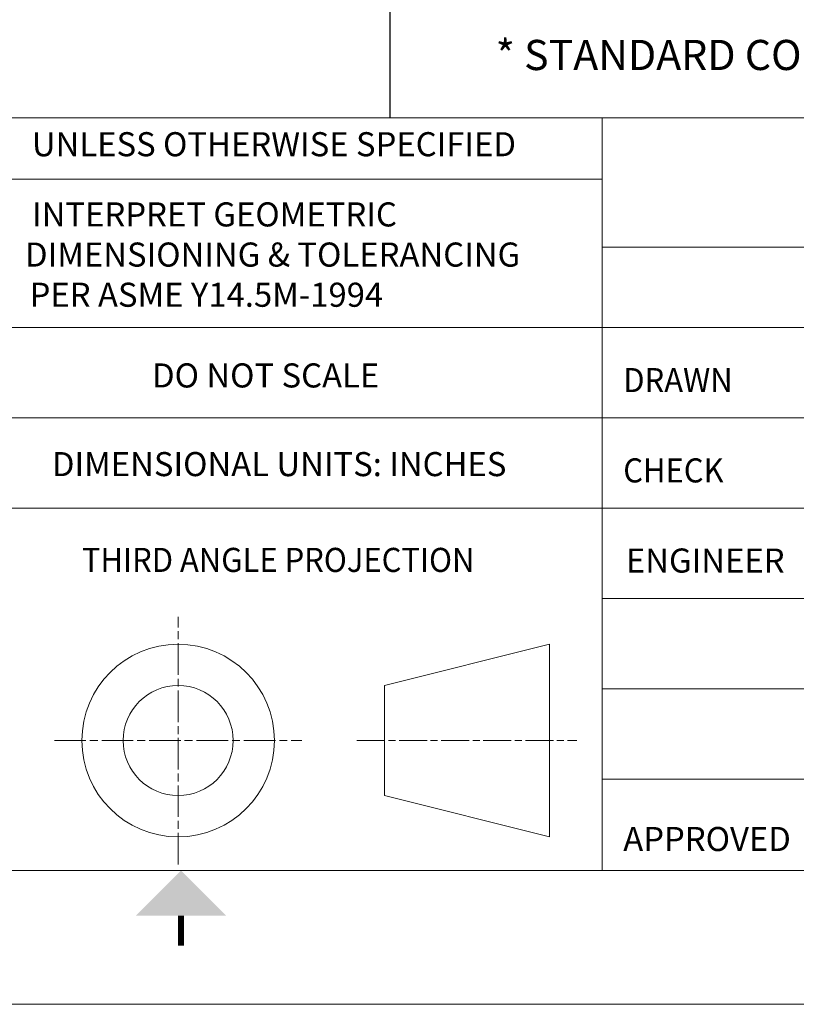
# Model space of a CAD drawing. Units: inches. Extents: x 2 to 422, y -2 to 317.
# Drawn here: x 202 to 254, y -2 to 63 of the extents above; entities that cross this region are included whole.
import ezdxf
from ezdxf.enums import TextEntityAlignment as Align

# ---------------------------------------------------------------- set-up
doc = ezdxf.new("R2010")
doc.units = ezdxf.units.IN
doc.header["$MEASUREMENT"] = 0
doc.linetypes.add('CHAIN', pattern=[0.7087, 0.4724, -0.0591, 0.1181, -0.0591])
doc.layers.add('Title Block', color=7, linetype='Continuous')
doc.styles.add('ACANSTS', font='romans.shx', dxfattribs={"height": 1})
doc.styles.add('Roman', font='romans')
doc.styles.get("Standard").update_dxf_attribs({"font": 'arial.ttf'})

# ---------------------------------------------------------------- blocks, each defined once
blk = doc.blocks.new('LONE STAR BLOWER TITLE BLOCK (SIZE A)')
at = {"layer": 'Title Block', "lineweight": 15}
for p, q in [((23.125, 3.3125), (7.9451, 3.3125)), ((23.125, 3.3125), (9.0934, 3.3125)), ((13.4489, 3.3125), (13.4489, 0.5)), ((13.4489, 3.0833), (7.9451, 3.0833)), ((17.3, 2.8291), (13.4489, 2.8291)), ((17.3, 2.5291), (11.2399, 2.5291)), ((17.3, 2.1916), (7.9451, 2.1916)), ((17.3, 1.8541), (7.9451, 1.8541)), ((17.3, 1.5166), (13.4489, 1.5166)), ((12.6353, 1.1911), (13.2521, 1.3453)), ((13.2521, 1.3453), (13.2521, 0.6257)), ((12.6353, 0.7799), (12.6353, 1.1911)), ((17.3, 1.1791), (13.4489, 1.1791)), ((17.3, 0.8416), (13.4489, 0.8416)), ((13.2521, 0.6257), (12.6353, 0.7799)), ((0.5, 0.5), (23.125, 0.5)), ((0, 0), (23.625, 0))]:
    blk.add_line(p, q, dxfattribs=at)
at = {"layer": 'Title Block', "linetype": 'CHAIN', "lineweight": 15, "ltscale": 0.249886}
for p, q in [((11.8643, 0.5229), (11.8643, 1.4481)), ((11.4017, 0.9855), (12.3269, 0.9855))]:
    blk.add_line(p, q, dxfattribs=at)
at = {"layer": 'Title Block', "linetype": 'CHAIN', "lineweight": 15, "ltscale": 0.22211}
blk.add_line((12.5325, 0.9855), (13.3549, 0.9855), dxfattribs=at)
at = {"layer": 'Title Block', "lineweight": 15, "const_width": 0.0225}
blk.add_lwpolyline([(11.875, 0.2188), (11.875, 0.3313)], dxfattribs=at)
at = {"layer": 'Title Block', "lineweight": 15}
for radius in [0.3598, 0.2056]:
    blk.add_circle((11.8643, 0.9855), radius, dxfattribs=at)
blk.add_solid([(11.7063, 0.3313), (12.0437, 0.3313), (11.875, 0.5)], dxfattribs=at)
at = {"layer": 'Title Block', "lineweight": 15, "style": 'ACANSTS', "width": 0.942857}
for s, p in [('DRAWN', (13.528, 2.2873)), ('THIRD ANGLE PROJECTION', (11.5047, 1.6154))]:
    blk.add_text(s, height=0.09, dxfattribs=at).set_placement(p)
blk.add_text('CHECK', height=0.09, dxfattribs=at).set_placement((13.528, 1.9948), align=Align.MIDDLE_LEFT)
at = {"layer": 'Title Block', "lineweight": 15, "style": 'ACANSTS'}
for s, p in [('ENGINEER', (13.5379, 1.658)), ('APPROVED', (13.528, 0.6176))]:
    blk.add_text(s, height=0.09, dxfattribs=at).set_placement(p, align=Align.MIDDLE_LEFT)
at = {"layer": 'Title Block', "lineweight": 15, "char_height": 0.09, "attachment_point": 1, "style": 'Roman'}
for s, width, insert in [('UNLESS OTHERWISE SPECIFIED', 2.301064, (11.3178, 3.2585)), ('\\pi0.31689;INTERPRET GEOMETRIC \\P\\pi0.02332;DIMENSIONING & TOLERANCING \\P\\pi0.21404;PER ASME Y14.5M-1994', 2.125214, (11.2899, 2.9962)), ('DO NOT SCALE', 2.301064, (11.7668, 2.3946)), ('DIMENSIONAL UNITS: INCHES', 2.301064, (11.3926, 2.0633))]:
    blk.add_mtext_dynamic_manual_height_columns(s, width=width, gutter_width=1.25, heights=[0], dxfattribs=dict(at, insert=insert))
at = {"layer": 'Title Block', "lineweight": 15, "style": 'ACANSTS'}
for tag, p, height in [('DRAWING_SUBTITLE', (17.5134, 1.9768), 0.2025), ('CHECK_DATE', (15.4958, 1.9404), 0.135), ('ENG_DATE', (15.4868, 1.6029), 0.135), ('DRAWING_SUBTITLE', (17.5109, 1.5494), 0.2025), ('MANUFACTURING', (14.3811, 1.2706), 0.135), ('MFG_DATE', (15.4879, 1.2695), 0.135), ('CONTROL', (14.3811, 0.9331), 0.135), ('CONTROL_DATE', (15.4879, 0.932), 0.135), ('CAGE_CODE', (17.7275, 0.9163), 0.135), ('MODEL_FILE_NAME', (8.2952, 0.6111), 0.135)]:
    blk.add_attdef(tag, p, '', height=height, dxfattribs=at)
at = {"layer": 'Title Block', "lineweight": 15, "style": 'Roman', "flags": 8}
for tag, height, p in [('DWG_NUMBER', 0.2812, (18.9096, 1.1474)), ('SCALE', 0.135, (17.9035, 0.7041)), ('SHEETNUMBER', 0.135, (21.2556, 0.7041)), ('TOTA_SHEETS', 0.135, (21.8939, 0.7016))]:
    blk.add_attdef(tag, text='', height=height, dxfattribs=at).set_placement(p, align=Align.TOP_LEFT)
at = {"layer": 'Title Block', "lineweight": 15, "style": 'ACANSTS'}
blk.add_attdef('REVISION', text='', height=0.135, dxfattribs=at).set_placement((22.8495, 0.8933), align=Align.CENTER)

msp = doc.modelspace()

# ---------------------------------------------------------------- linework, layer by layer
msp.add_line((226.766, 159.279), (226.766, 56.538))

# ---------------------------------------------------------------- block references
at = {"xscale": 17.75796442161139, "yscale": 17.75796442161139, "zscale": 17.75796442161139}
msp.add_blockref('LONE STAR BLOWER TITLE BLOCK (SIZE A)', (2.023, -2.285), dxfattribs=at)

# ---------------------------------------------------------------- texts
at = {"lineweight": 15, "insert": (233.787, 61.701), "char_height": 2, "attachment_point": 1}
msp.add_mtext_dynamic_manual_height_columns('* STANDARD CONFIGURATION', width=132.13105, gutter_width=1, heights=[0], dxfattribs=at)

doc.saveas('drawing.dxf')
